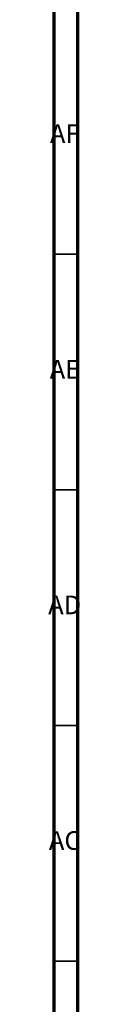
# Model space of a CAD drawing. Units: millimetres. Extents: x 4 to 1496, y 5 to 1495.
# Drawn here: x 1489 to 1495, y 1091 to 1300 of the extents above; entities that cross this region are included whole.
import ezdxf

# ---------------------------------------------------------------- set-up
doc = ezdxf.new("R2010")
doc.units = ezdxf.units.MM
doc.styles.add('SLDTEXTSTYLE0', font='TXT', dxfattribs={"width": 0.75})

msp = doc.modelspace()

# ---------------------------------------------------------------- linework, layer by layer
at = {"color": 7, "linetype": 'Continuous', "lineweight": 70}
for p, q in [((1495, 1495), (1495, 5)), ((1490, 1490), (1490, 10))]:
    msp.add_line(p, q, dxfattribs=at)
at = {"color": 7, "linetype": 'Continuous', "lineweight": 35}
for p, q in [((1490, 1250), (1495, 1250)), ((1490, 1200), (1495, 1200)), ((1490, 1150), (1495, 1150)), ((1490, 1100), (1495, 1100))]:
    msp.add_line(p, q, dxfattribs=at)

# ---------------------------------------------------------------- texts
at = {"color": 7, "linetype": 'Continuous', "lineweight": 0, "char_height": 3.969, "attachment_point": 2, "style": 'SLDTEXTSTYLE0'}
for s, insert in [('AF', (1492.3, 1277.56)), ('AE', (1492.35, 1227.56)), ('AD', (1492.29, 1177.56)), ('AC', (1492.3, 1127.56))]:
    msp.add_mtext(s, dxfattribs=dict(at, insert=insert))

doc.saveas('drawing.dxf')
